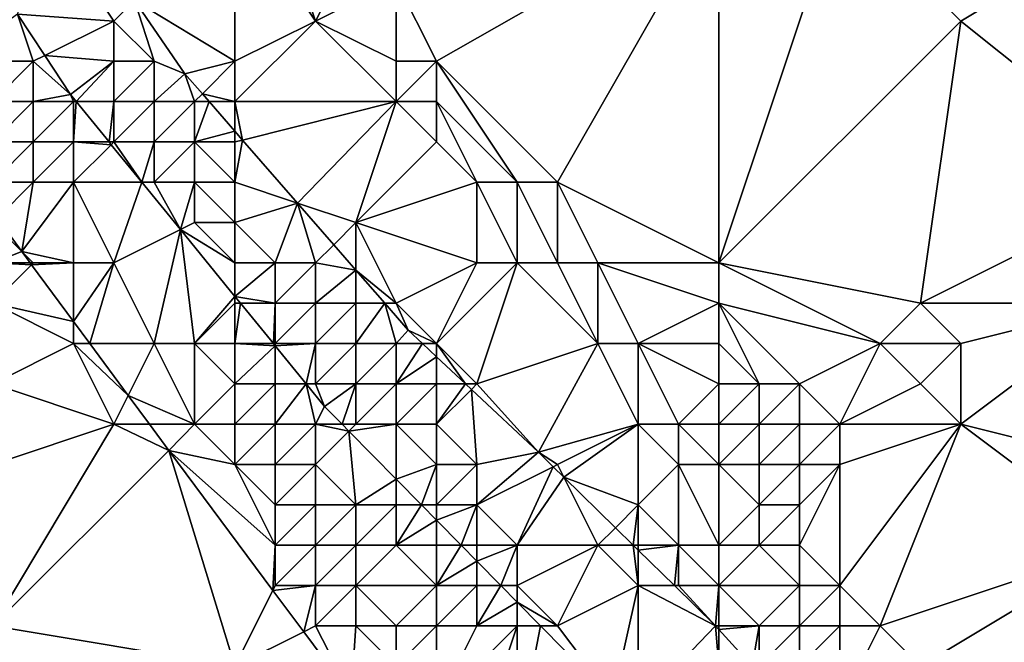
# Model space of a CAD drawing. Units: metres. Extents: x 73125 to 73750, y 344000 to 344500.
# Drawn here: x 73478 to 73502, y 344044 to 344059 of the extents above; entities that cross this region are included whole.
import ezdxf

# ---------------------------------------------------------------- set-up
doc = ezdxf.new("R2010")
doc.units = ezdxf.units.M
doc.layers.add('Terrain', color=15, linetype='Continuous')

msp = doc.modelspace()

# ---------------------------------------------------------------- linework, layer by layer
at = {"layer": 'Terrain'}
for points in [[(73478, 344062, 266.34), (73477.61, 344059.17, 266.176), (73480, 344059, 266.48), (73478, 344062, 266.34)], [(73478, 344062, 266.34), (73480, 344059, 266.48), (73480.509, 344059.509, 266.155), (73478, 344062, 266.34)], [(73483, 344062, 267.69), (73480.509, 344059.509, 266.155), (73483, 344058, 267.04), (73483, 344062, 267.69)], [(73483, 344062, 267.69), (73483, 344058, 267.04), (73485, 344059, 267.88), (73483, 344062, 267.69)], [(73483, 344062, 267.69), (73485, 344059, 267.88), (73484, 344062, 268.07), (73483, 344062, 267.69)], [(73484, 344062, 268.07), (73485, 344059, 267.88), (73486, 344061, 268.61), (73484, 344062, 268.07)], [(73495, 344062, 269.32), (73487, 344060, 268.78), (73488, 344058, 268.86), (73495, 344062, 269.32)], [(73495, 344062, 269.32), (73488, 344058, 268.86), (73491, 344055, 268.98), (73495, 344062, 269.32)], [(73495, 344053, 269.29), (73495, 344062, 269.32), (73491, 344055, 268.98), (73495, 344053, 269.29)], [(73495, 344053, 269.29), (73501, 344059, 269.54), (73498, 344062, 269.41), (73495, 344053, 269.29)], [(73495, 344053, 269.29), (73498, 344062, 269.41), (73495, 344062, 269.32), (73495, 344053, 269.29)], [(73498, 344062, 269.41), (73501, 344059, 269.54), (73506, 344062, 270.02), (73498, 344062, 269.41)], [(73501, 344059, 269.54), (73506, 344055, 269.71), (73506, 344062, 270.02), (73501, 344059, 269.54)], [(73486, 344061, 268.61), (73485, 344059, 267.88), (73487, 344060, 268.78), (73486, 344061, 268.61)], [(73487, 344060, 268.78), (73485, 344059, 267.88), (73487, 344058, 268.49), (73487, 344060, 268.78)], [(73487, 344060, 268.78), (73487, 344058, 268.49), (73488, 344058, 268.86), (73487, 344060, 268.78)], [(73480, 344059, 266.48), (73481, 344058, 266.47), (73480.509, 344059.509, 266.155), (73480, 344059, 266.48)], [(73481, 344058, 266.47), (73481.759, 344057.692, 266.212), (73480.509, 344059.509, 266.155), (73481, 344058, 266.47)], [(73483, 344058, 267.04), (73480.509, 344059.509, 266.155), (73481.759, 344057.692, 266.212), (73483, 344058, 267.04)], [(73476, 344058, 266.52), (73478, 344058, 266.74), (73477.61, 344059.17, 266.176), (73476, 344058, 266.52)], [(73480, 344059, 266.48), (73477.61, 344059.17, 266.176), (73478.285, 344058.143, 266.189), (73480, 344059, 266.48)], [(73478, 344058, 266.74), (73478.285, 344058.143, 266.189), (73477.61, 344059.17, 266.176), (73478, 344058, 266.74)], [(73480, 344059, 266.48), (73478.285, 344058.143, 266.189), (73480, 344058, 266.48), (73480, 344059, 266.48)], [(73480, 344059, 266.48), (73480, 344058, 266.48), (73481, 344058, 266.47), (73480, 344059, 266.48)], [(73485, 344059, 267.88), (73483, 344058, 267.04), (73483, 344057, 266.74), (73485, 344059, 267.88)], [(73485, 344059, 267.88), (73483, 344057, 266.74), (73487, 344057, 268.41), (73485, 344059, 267.88)], [(73485, 344059, 267.88), (73487, 344057, 268.41), (73487, 344058, 268.49), (73485, 344059, 267.88)], [(73495, 344053, 269.29), (73500, 344052, 269.59), (73501, 344059, 269.54), (73495, 344053, 269.29)], [(73500, 344052, 269.59), (73506, 344055, 269.71), (73501, 344059, 269.54), (73500, 344052, 269.59)], [(73476, 344058, 266.52), (73477, 344057, 266.97), (73478, 344058, 266.74), (73476, 344058, 266.52)], [(73478, 344058, 266.74), (73477, 344057, 266.97), (73478, 344057, 267.24), (73478, 344058, 266.74)], [(73478, 344058, 266.74), (73478.922, 344057.174, 266.2), (73478.285, 344058.143, 266.189), (73478, 344058, 266.74)], [(73478, 344058, 266.74), (73478, 344057, 267.24), (73478.922, 344057.174, 266.2), (73478, 344058, 266.74)], [(73480, 344058, 266.48), (73478.285, 344058.143, 266.189), (73478.922, 344057.174, 266.2), (73480, 344058, 266.48)], [(73480, 344058, 266.48), (73478.922, 344057.174, 266.2), (73479.064, 344057, 266.205), (73480, 344058, 266.48)], [(73480, 344058, 266.48), (73479.064, 344057, 266.205), (73480, 344057, 266.52), (73480, 344058, 266.48)], [(73480, 344058, 266.48), (73480, 344057, 266.52), (73481, 344058, 266.47), (73480, 344058, 266.48)], [(73481, 344058, 266.47), (73480, 344057, 266.52), (73481, 344057, 266.32), (73481, 344058, 266.47)], [(73481, 344058, 266.47), (73481, 344057, 266.32), (73481.759, 344057.692, 266.212), (73481, 344058, 266.47)], [(73483, 344058, 267.04), (73481.759, 344057.692, 266.212), (73482.193, 344057.193, 266.242), (73483, 344058, 267.04)], [(73483, 344058, 267.04), (73482.193, 344057.193, 266.242), (73483, 344057, 266.74), (73483, 344058, 267.04)], [(73487, 344058, 268.49), (73487, 344057, 268.41), (73488, 344058, 268.86), (73487, 344058, 268.49)], [(73488, 344058, 268.86), (73487, 344057, 268.41), (73488, 344057, 268.82), (73488, 344058, 268.86)], [(73488, 344058, 268.86), (73490, 344055, 268.76), (73491, 344055, 268.98), (73488, 344058, 268.86)], [(73488, 344058, 268.86), (73488, 344057, 268.82), (73490, 344055, 268.76), (73488, 344058, 268.86)], [(73481, 344057, 266.32), (73482, 344057, 266.39), (73481.759, 344057.692, 266.212), (73481, 344057, 266.32)], [(73482.193, 344057.193, 266.242), (73481.759, 344057.692, 266.212), (73482, 344057, 266.39), (73482.193, 344057.193, 266.242)], [(73478, 344057, 267.24), (73479, 344057, 266.81), (73478.922, 344057.174, 266.2), (73478, 344057, 267.24)], [(73479, 344057, 266.81), (73479.064, 344057, 266.205), (73478.922, 344057.174, 266.2), (73479, 344057, 266.81)], [(73482.361, 344057, 266.254), (73482.193, 344057.193, 266.242), (73482, 344057, 266.39), (73482.361, 344057, 266.254)], [(73483, 344057, 266.74), (73482.193, 344057.193, 266.242), (73482.361, 344057, 266.254), (73483, 344057, 266.74)], [(73477, 344057, 266.97), (73477, 344056, 267.71), (73478, 344057, 267.24), (73477, 344057, 266.97)], [(73478, 344057, 267.24), (73477, 344056, 267.71), (73478, 344056, 267.74), (73478, 344057, 267.24)], [(73478, 344057, 267.24), (73478, 344056, 267.74), (73479, 344057, 266.81), (73478, 344057, 267.24)], [(73479, 344057, 266.81), (73478, 344056, 267.74), (73479, 344056, 267.42), (73479, 344057, 266.81)], [(73479, 344057, 266.81), (73479, 344056, 267.42), (73479.064, 344057, 266.205), (73479, 344057, 266.81)], [(73479, 344056, 267.42), (73479.879, 344056, 266.237), (73479.064, 344057, 266.205), (73479, 344056, 267.42)], [(73480, 344057, 266.52), (73479.064, 344057, 266.205), (73479.879, 344056, 266.237), (73480, 344057, 266.52)], [(73480, 344057, 266.52), (73479.879, 344056, 266.237), (73480, 344056, 266.84), (73480, 344057, 266.52)], [(73480, 344057, 266.52), (73480, 344056, 266.84), (73481, 344057, 266.32), (73480, 344057, 266.52)], [(73481, 344057, 266.32), (73480, 344056, 266.84), (73481, 344056, 266.41), (73481, 344057, 266.32)], [(73481, 344057, 266.32), (73481, 344056, 266.41), (73482, 344057, 266.39), (73481, 344057, 266.32)], [(73482, 344057, 266.39), (73481, 344056, 266.41), (73482, 344056, 266.32), (73482, 344057, 266.39)], [(73482.361, 344057, 266.254), (73482, 344057, 266.39), (73482, 344056, 266.32), (73482.361, 344057, 266.254)], [(73483, 344056.266, 266.299), (73482.361, 344057, 266.254), (73482, 344056, 266.32), (73483, 344056.266, 266.299)], [(73483, 344057, 266.74), (73482.361, 344057, 266.254), (73483, 344056.266, 266.299), (73483, 344057, 266.74)], [(73483, 344057, 266.74), (73483, 344056.266, 266.299), (73483.191, 344056.048, 266.312), (73483, 344057, 266.74)], [(73483, 344057, 266.74), (73483.191, 344056.048, 266.312), (73487, 344057, 268.41), (73483, 344057, 266.74)], [(73487, 344057, 268.41), (73483.191, 344056.048, 266.312), (73484.553, 344054.482, 266.408), (73487, 344057, 268.41)], [(73487, 344057, 268.41), (73484.553, 344054.482, 266.408), (73486, 344054, 267.09), (73487, 344057, 268.41)], [(73487, 344057, 268.41), (73486, 344054, 267.09), (73488, 344056, 268.58), (73487, 344057, 268.41)], [(73487, 344057, 268.41), (73488, 344056, 268.58), (73488, 344057, 268.82), (73487, 344057, 268.41)], [(73488, 344057, 268.82), (73489, 344055, 268.48), (73490, 344055, 268.76), (73488, 344057, 268.82)], [(73488, 344057, 268.82), (73488, 344056, 268.58), (73489, 344055, 268.48), (73488, 344057, 268.82)], [(73483, 344056, 266.55), (73483, 344056.266, 266.299), (73482, 344056, 266.32), (73483, 344056, 266.55)], [(73483, 344056, 266.55), (73483.191, 344056.048, 266.312), (73483, 344056.266, 266.299), (73483, 344056, 266.55)], [(73483, 344056, 266.55), (73483, 344055, 266.42), (73483.191, 344056.048, 266.312), (73483, 344056, 266.55)], [(73483, 344055, 266.42), (73484.553, 344054.482, 266.408), (73483.191, 344056.048, 266.312), (73483, 344055, 266.42)], [(73477, 344056, 267.71), (73477, 344055, 268.09), (73478, 344056, 267.74), (73477, 344056, 267.71)], [(73478, 344056, 267.74), (73477, 344055, 268.09), (73478, 344055, 268.02), (73478, 344056, 267.74)], [(73478, 344056, 267.74), (73478, 344055, 268.02), (73479, 344056, 267.42), (73478, 344056, 267.74)], [(73479, 344056, 267.42), (73478, 344055, 268.02), (73479, 344055, 267.85), (73479, 344056, 267.42)], [(73479, 344056, 267.42), (73479.933, 344055.933, 266.239), (73479.879, 344056, 266.237), (73479, 344056, 267.42)], [(73479, 344056, 267.42), (73479, 344055, 267.85), (73479.933, 344055.933, 266.239), (73479, 344056, 267.42)], [(73480.694, 344055, 266.268), (73479.933, 344055.933, 266.239), (73479, 344055, 267.85), (73480.694, 344055, 266.268)], [(73480, 344056, 266.84), (73479.879, 344056, 266.237), (73479.933, 344055.933, 266.239), (73480, 344056, 266.84)], [(73480, 344056, 266.84), (73479.933, 344055.933, 266.239), (73480.694, 344055, 266.268), (73480, 344056, 266.84)], [(73480, 344056, 266.84), (73480.694, 344055, 266.268), (73481, 344056, 266.41), (73480, 344056, 266.84)], [(73481, 344056, 266.41), (73480.694, 344055, 266.268), (73481, 344055, 266.63), (73481, 344056, 266.41)], [(73481, 344056, 266.41), (73481, 344055, 266.63), (73482, 344056, 266.32), (73481, 344056, 266.41)], [(73482, 344056, 266.32), (73481, 344055, 266.63), (73482, 344055, 266.33), (73482, 344056, 266.32)], [(73483, 344056, 266.55), (73482, 344056, 266.32), (73483, 344055, 266.42), (73483, 344056, 266.55)], [(73483, 344055, 266.42), (73482, 344056, 266.32), (73482, 344055, 266.33), (73483, 344055, 266.42)], [(73488, 344056, 268.58), (73486, 344054, 267.09), (73489, 344055, 268.48), (73488, 344056, 268.58)], [(73477.107, 344054.107, 267.937), (73478, 344055, 268.02), (73477, 344055, 268.09), (73477.107, 344054.107, 267.937)], [(73477.107, 344054.107, 267.937), (73477.715, 344053.285, 267.964), (73478, 344055, 268.02), (73477.107, 344054.107, 267.937)], [(73479, 344053, 268.09), (73479, 344055, 267.85), (73477.715, 344053.285, 267.964), (73479, 344053, 268.09)], [(73477.715, 344053.285, 267.964), (73479, 344055, 267.85), (73478, 344055, 268.02), (73477.715, 344053.285, 267.964)], [(73479, 344053, 268.09), (73480, 344053, 267.89), (73479, 344055, 267.85), (73479, 344053, 268.09)], [(73480, 344053, 267.89), (73480.694, 344055, 266.268), (73479, 344055, 267.85), (73480, 344053, 267.89)], [(73480, 344053, 267.89), (73481.651, 344053.826, 266.305), (73480.694, 344055, 266.268), (73480, 344053, 267.89)], [(73481.651, 344053.826, 266.305), (73481, 344055, 266.63), (73480.694, 344055, 266.268), (73481.651, 344053.826, 266.305)], [(73481.651, 344053.826, 266.305), (73482, 344055, 266.33), (73481, 344055, 266.63), (73481.651, 344053.826, 266.305)], [(73481.651, 344053.826, 266.305), (73482, 344054, 266.51), (73482, 344055, 266.33), (73481.651, 344053.826, 266.305)], [(73483, 344055, 266.42), (73482, 344055, 266.33), (73483, 344054, 266.36), (73483, 344055, 266.42)], [(73483, 344054, 266.36), (73482, 344055, 266.33), (73482, 344054, 266.51), (73483, 344054, 266.36)], [(73483, 344055, 266.42), (73483, 344054, 266.36), (73484.553, 344054.482, 266.408), (73483, 344055, 266.42)], [(73489, 344053, 267.8), (73489, 344055, 268.48), (73486, 344054, 267.09), (73489, 344053, 267.8)], [(73489, 344053, 267.8), (73490, 344053, 268.24), (73489, 344055, 268.48), (73489, 344053, 267.8)], [(73490, 344053, 268.24), (73490, 344055, 268.76), (73489, 344055, 268.48), (73490, 344053, 268.24)], [(73490, 344053, 268.24), (73491, 344053, 268.69), (73490, 344055, 268.76), (73490, 344053, 268.24)], [(73491, 344053, 268.69), (73491, 344055, 268.98), (73490, 344055, 268.76), (73491, 344053, 268.69)], [(73491, 344053, 268.69), (73492, 344053, 268.99), (73491, 344055, 268.98), (73491, 344053, 268.69)], [(73495, 344053, 269.29), (73491, 344055, 268.98), (73492, 344053, 268.99), (73495, 344053, 269.29)], [(73500, 344052, 269.59), (73505, 344052, 269.8), (73506, 344055, 269.71), (73500, 344052, 269.59)], [(73484, 344053, 266.46), (73484.553, 344054.482, 266.408), (73483, 344054, 266.36), (73484, 344053, 266.46)], [(73484, 344053, 266.46), (73485, 344053, 266.54), (73484.553, 344054.482, 266.408), (73484, 344053, 266.46)], [(73485, 344053, 266.54), (73485.451, 344053.451, 266.471), (73484.553, 344054.482, 266.408), (73485, 344053, 266.54)], [(73486, 344054, 267.09), (73484.553, 344054.482, 266.408), (73485.451, 344053.451, 266.471), (73486, 344054, 267.09)], [(73477.107, 344054.107, 267.937), (73477, 344054, 268.32), (73477.715, 344053.285, 267.964), (73477.107, 344054.107, 267.937)], [(73477, 344053, 268.33), (73477.715, 344053.285, 267.964), (73477, 344054, 268.32), (73477, 344053, 268.33)], [(73483, 344053, 266.59), (73482, 344054, 266.51), (73481.651, 344053.826, 266.305), (73483, 344053, 266.59)], [(73483, 344053, 266.59), (73483, 344054, 266.36), (73482, 344054, 266.51), (73483, 344053, 266.59)], [(73483, 344053, 266.59), (73484, 344053, 266.46), (73483, 344054, 266.36), (73483, 344053, 266.59)], [(73486, 344052.82, 266.509), (73486, 344054, 267.09), (73485.451, 344053.451, 266.471), (73486, 344052.82, 266.509)], [(73489, 344053, 267.8), (73486, 344054, 267.09), (73487, 344052, 266.76), (73489, 344053, 267.8)], [(73487, 344052, 266.76), (73486, 344054, 267.09), (73486, 344052.82, 266.509), (73487, 344052, 266.76)], [(73480, 344053, 267.89), (73481, 344051, 267.98), (73481.651, 344053.826, 266.305), (73480, 344053, 267.89)], [(73481, 344051, 267.98), (73482, 344051, 267.84), (73481.651, 344053.826, 266.305), (73481, 344051, 267.98)], [(73483, 344053, 266.59), (73481.651, 344053.826, 266.305), (73483, 344052.171, 266.357), (73483, 344053, 266.59)], [(73483, 344052.171, 266.357), (73481.651, 344053.826, 266.305), (73482, 344051, 267.84), (73483, 344052.171, 266.357)], [(73485, 344053, 266.54), (73486, 344052.82, 266.509), (73485.451, 344053.451, 266.471), (73485, 344053, 266.54)], [(73477, 344053, 268.33), (73477.925, 344053, 267.973), (73477.715, 344053.285, 267.964), (73477, 344053, 268.33)], [(73478, 344053, 268.25), (73477.715, 344053.285, 267.964), (73477.925, 344053, 267.973), (73478, 344053, 268.25)], [(73478, 344053, 268.25), (73479, 344053, 268.09), (73477.715, 344053.285, 267.964), (73478, 344053, 268.25)], [(73477, 344053, 268.33), (73477, 344052, 268.16), (73477.957, 344052.957, 267.974), (73477, 344053, 268.33)], [(73477, 344053, 268.33), (73477.957, 344052.957, 267.974), (73477.925, 344053, 267.973), (73477, 344053, 268.33)], [(73477, 344052, 268.16), (73479, 344051.545, 268.02), (73477.957, 344052.957, 267.974), (73477, 344052, 268.16)], [(73478, 344053, 268.25), (73477.925, 344053, 267.973), (73477.957, 344052.957, 267.974), (73478, 344053, 268.25)], [(73478, 344053, 268.25), (73477.957, 344052.957, 267.974), (73479, 344053, 268.09), (73478, 344053, 268.25)], [(73479, 344053, 268.09), (73477.957, 344052.957, 267.974), (73479, 344051.545, 268.02), (73479, 344053, 268.09)], [(73479, 344053, 268.09), (73479, 344051.545, 268.02), (73480, 344053, 267.89), (73479, 344053, 268.09)], [(73480, 344053, 267.89), (73479, 344051.545, 268.02), (73479.403, 344051, 268.038), (73480, 344053, 267.89)], [(73480, 344053, 267.89), (73479.403, 344051, 268.038), (73481, 344051, 267.98), (73480, 344053, 267.89)], [(73483, 344053, 266.59), (73483, 344052.171, 266.357), (73484, 344053, 266.46), (73483, 344053, 266.59)], [(73484, 344053, 266.46), (73483, 344052.171, 266.357), (73484, 344052, 266.55), (73484, 344053, 266.46)], [(73484, 344053, 266.46), (73484, 344052, 266.55), (73485, 344053, 266.54), (73484, 344053, 266.46)], [(73485, 344053, 266.54), (73484, 344052, 266.55), (73485, 344052, 266.38), (73485, 344053, 266.54)], [(73485, 344053, 266.54), (73485, 344052, 266.38), (73486, 344052.82, 266.509), (73485, 344053, 266.54)], [(73489, 344053, 267.8), (73487, 344052, 266.76), (73488, 344051, 266.74), (73489, 344053, 267.8)], [(73489, 344053, 267.8), (73488, 344051, 266.74), (73490, 344053, 268.24), (73489, 344053, 267.8)], [(73490, 344053, 268.24), (73488, 344051, 266.74), (73489, 344050, 266.8), (73490, 344053, 268.24)], [(73490, 344053, 268.24), (73489, 344050, 266.8), (73492, 344051, 268.62), (73490, 344053, 268.24)], [(73490, 344053, 268.24), (73492, 344051, 268.62), (73491, 344053, 268.69), (73490, 344053, 268.24)], [(73491, 344053, 268.69), (73492, 344051, 268.62), (73492, 344053, 268.99), (73491, 344053, 268.69)], [(73492, 344053, 268.99), (73492, 344051, 268.62), (73493, 344051, 268.97), (73492, 344053, 268.99)], [(73495, 344053, 269.29), (73492, 344053, 268.99), (73495, 344052, 269.26), (73495, 344053, 269.29)], [(73495, 344052, 269.26), (73492, 344053, 268.99), (73493, 344051, 268.97), (73495, 344052, 269.26)], [(73495, 344053, 269.29), (73495, 344052, 269.26), (73499, 344051, 269.41), (73495, 344053, 269.29)], [(73495, 344053, 269.29), (73499, 344051, 269.41), (73500, 344052, 269.59), (73495, 344053, 269.29)], [(73485, 344052, 266.38), (73486, 344052, 266.5), (73486, 344052.82, 266.509), (73485, 344052, 266.38)], [(73486, 344052, 266.5), (73486.714, 344052, 266.559), (73486, 344052.82, 266.509), (73486, 344052, 266.5)], [(73487, 344052, 266.76), (73486, 344052.82, 266.509), (73486.714, 344052, 266.559), (73487, 344052, 266.76)], [(73483, 344052, 267.02), (73483, 344052.171, 266.357), (73482, 344051, 267.84), (73483, 344052, 267.02)], [(73483, 344052, 267.02), (73483.139, 344052, 266.363), (73483, 344052.171, 266.357), (73483, 344052, 267.02)], [(73484, 344052, 266.55), (73483, 344052.171, 266.357), (73483.139, 344052, 266.363), (73484, 344052, 266.55)], [(73477, 344052, 268.16), (73477, 344050, 268.07), (73479, 344051, 268.26), (73477, 344052, 268.16)], [(73477, 344052, 268.16), (73479, 344051, 268.26), (73479, 344051.545, 268.02), (73477, 344052, 268.16)], [(73483, 344052, 267.02), (73482, 344051, 267.84), (73483, 344051, 267.4), (73483, 344052, 267.02)], [(73483, 344052, 267.02), (73483, 344051, 267.4), (73483.139, 344052, 266.363), (73483, 344052, 267.02)], [(73483, 344051, 267.4), (73483.954, 344051, 266.394), (73483.139, 344052, 266.363), (73483, 344051, 267.4)], [(73484, 344052, 266.55), (73483.139, 344052, 266.363), (73483.954, 344051, 266.394), (73484, 344052, 266.55)], [(73484, 344052, 266.55), (73483.954, 344051, 266.394), (73484, 344051, 266.74), (73484, 344052, 266.55)], [(73484, 344052, 266.55), (73484, 344051, 266.74), (73485, 344052, 266.38), (73484, 344052, 266.55)], [(73485, 344052, 266.38), (73484, 344051, 266.74), (73485, 344051, 266.36), (73485, 344052, 266.38)], [(73485, 344052, 266.38), (73485, 344051, 266.36), (73486, 344052, 266.5), (73485, 344052, 266.38)], [(73486, 344052, 266.5), (73485, 344051, 266.36), (73486, 344051, 266.38), (73486, 344052, 266.5)], [(73486, 344052, 266.5), (73486, 344051, 266.38), (73486.714, 344052, 266.559), (73486, 344052, 266.5)], [(73486, 344051, 266.38), (73487, 344051, 266.53), (73486.714, 344052, 266.559), (73486, 344051, 266.38)], [(73487, 344052, 266.76), (73486.714, 344052, 266.559), (73487.294, 344051.334, 266.6), (73487, 344052, 266.76)], [(73487, 344051, 266.53), (73487.294, 344051.334, 266.6), (73486.714, 344052, 266.559), (73487, 344051, 266.53)], [(73487, 344052, 266.76), (73487.294, 344051.334, 266.6), (73488, 344051, 266.74), (73487, 344052, 266.76)], [(73495, 344052, 269.26), (73493, 344051, 268.97), (73495, 344051, 269.26), (73495, 344052, 269.26)], [(73495, 344052, 269.26), (73495, 344051, 269.26), (73496, 344050, 269.29), (73495, 344052, 269.26)], [(73495, 344052, 269.26), (73496, 344050, 269.29), (73497, 344050, 269.31), (73495, 344052, 269.26)], [(73495, 344052, 269.26), (73497, 344050, 269.31), (73499, 344051, 269.41), (73495, 344052, 269.26)], [(73500, 344052, 269.59), (73499, 344051, 269.41), (73501, 344051, 269.64), (73500, 344052, 269.59)], [(73500, 344052, 269.59), (73501, 344051, 269.64), (73505, 344052, 269.8), (73500, 344052, 269.59)], [(73505, 344052, 269.8), (73501, 344051, 269.64), (73501, 344049, 269.55), (73505, 344052, 269.8)], [(73505, 344052, 269.8), (73501, 344049, 269.55), (73505, 344048, 269.67), (73505, 344052, 269.8)], [(73479, 344051, 268.26), (73479.403, 344051, 268.038), (73479, 344051.545, 268.02), (73479, 344051, 268.26)], [(73487, 344051, 266.53), (73487.65, 344051, 266.612), (73487.294, 344051.334, 266.6), (73487, 344051, 266.53)], [(73488, 344051, 266.74), (73487.294, 344051.334, 266.6), (73487.65, 344051, 266.612), (73488, 344051, 266.74)], [(73479, 344051, 268.26), (73477, 344050, 268.07), (73480, 344049, 268.26), (73479, 344051, 268.26)], [(73479, 344051, 268.26), (73480, 344049, 268.26), (73480.355, 344049.71, 268.079), (73479, 344051, 268.26)], [(73479, 344051, 268.26), (73480.355, 344049.71, 268.079), (73479.403, 344051, 268.038), (73479, 344051, 268.26)], [(73481, 344051, 267.98), (73479.403, 344051, 268.038), (73480.355, 344049.71, 268.079), (73481, 344051, 267.98)], [(73481, 344051, 267.98), (73480.355, 344049.71, 268.079), (73482, 344049, 268.21), (73481, 344051, 267.98)], [(73481, 344051, 267.98), (73482, 344049, 268.21), (73482, 344051, 267.84), (73481, 344051, 267.98)], [(73483, 344051, 267.4), (73482, 344051, 267.84), (73483, 344050, 267.73), (73483, 344051, 267.4)], [(73483, 344050, 267.73), (73482, 344051, 267.84), (73482, 344049, 268.21), (73483, 344050, 267.73)], [(73483, 344051, 267.4), (73483, 344050, 267.73), (73484, 344050.944, 266.396), (73483, 344051, 267.4)], [(73483, 344051, 267.4), (73484, 344050.944, 266.396), (73483.954, 344051, 266.394), (73483, 344051, 267.4)], [(73483, 344050, 267.73), (73484, 344050, 267.14), (73484, 344050.944, 266.396), (73483, 344050, 267.73)], [(73484, 344051, 266.74), (73483.954, 344051, 266.394), (73484, 344050.944, 266.396), (73484, 344051, 266.74)], [(73484, 344051, 266.74), (73484, 344050.944, 266.396), (73485, 344051, 266.36), (73484, 344051, 266.74)], [(73485, 344051, 266.36), (73484, 344050.944, 266.396), (73484.769, 344050, 266.425), (73485, 344051, 266.36)], [(73484, 344050, 267.14), (73484.769, 344050, 266.425), (73484, 344050.944, 266.396), (73484, 344050, 267.14)], [(73485, 344051, 266.36), (73484.769, 344050, 266.425), (73485, 344050, 266.6), (73485, 344051, 266.36)], [(73485, 344051, 266.36), (73485, 344050, 266.6), (73486, 344051, 266.38), (73485, 344051, 266.36)], [(73486, 344051, 266.38), (73485, 344050, 266.6), (73486, 344050, 266.37), (73486, 344051, 266.38)], [(73486, 344051, 266.38), (73486, 344050, 266.37), (73487, 344051, 266.53), (73486, 344051, 266.38)], [(73487, 344051, 266.53), (73486, 344050, 266.37), (73487, 344050, 266.36), (73487, 344051, 266.53)], [(73487, 344051, 266.53), (73487, 344050, 266.36), (73487.65, 344051, 266.612), (73487, 344051, 266.53)], [(73487, 344050, 266.36), (73488, 344050.672, 266.623), (73487.65, 344051, 266.612), (73487, 344050, 266.36)], [(73488, 344051, 266.74), (73487.65, 344051, 266.612), (73488, 344050.672, 266.623), (73488, 344051, 266.74)], [(73488, 344051, 266.74), (73488, 344050.672, 266.623), (73488.717, 344050, 266.647), (73488, 344051, 266.74)], [(73488, 344051, 266.74), (73488.717, 344050, 266.647), (73489, 344050, 266.8), (73488, 344051, 266.74)], [(73492, 344051, 268.62), (73489, 344050, 266.8), (73490.525, 344048.305, 266.707), (73492, 344051, 268.62)], [(73492, 344051, 268.62), (73490.525, 344048.305, 266.707), (73493, 344049, 268.52), (73492, 344051, 268.62)], [(73492, 344051, 268.62), (73493, 344049, 268.52), (73493, 344051, 268.97), (73492, 344051, 268.62)], [(73493, 344051, 268.97), (73493, 344049, 268.52), (73494, 344049, 268.98), (73493, 344051, 268.97)], [(73495, 344051, 269.26), (73493, 344051, 268.97), (73495, 344050, 269.22), (73495, 344051, 269.26)], [(73495, 344050, 269.22), (73493, 344051, 268.97), (73494, 344049, 268.98), (73495, 344050, 269.22)], [(73495, 344051, 269.26), (73495, 344050, 269.22), (73496, 344050, 269.29), (73495, 344051, 269.26)], [(73499, 344051, 269.41), (73497, 344050, 269.31), (73498, 344049, 269.32), (73499, 344051, 269.41)], [(73499, 344051, 269.41), (73498, 344049, 269.32), (73500, 344050, 269.44), (73499, 344051, 269.41)], [(73499, 344051, 269.41), (73500, 344050, 269.44), (73501, 344051, 269.64), (73499, 344051, 269.41)], [(73501, 344051, 269.64), (73500, 344050, 269.44), (73501, 344049, 269.55), (73501, 344051, 269.64)], [(73487, 344050, 266.36), (73488, 344050, 266.5), (73488, 344050.672, 266.623), (73487, 344050, 266.36)], [(73488, 344050, 266.5), (73488.717, 344050, 266.647), (73488, 344050.672, 266.623), (73488, 344050, 266.5)], [(73477, 344050, 268.07), (73477, 344048, 268.08), (73480, 344049, 268.26), (73477, 344050, 268.07)], [(73483, 344050, 267.73), (73482, 344049, 268.21), (73483, 344049, 268.03), (73483, 344050, 267.73)], [(73483, 344050, 267.73), (73483, 344049, 268.03), (73484, 344050, 267.14), (73483, 344050, 267.73)], [(73484, 344050, 267.14), (73483, 344049, 268.03), (73484, 344049, 267.63), (73484, 344050, 267.14)], [(73484, 344050, 267.14), (73484, 344049, 267.63), (73484.769, 344050, 266.425), (73484, 344050, 267.14)], [(73484, 344049, 267.63), (73485, 344049, 267.09), (73484.769, 344050, 266.425), (73484, 344049, 267.63)], [(73485, 344050, 266.6), (73484.769, 344050, 266.425), (73485.223, 344049.443, 266.443), (73485, 344050, 266.6)], [(73485, 344049, 267.09), (73485.223, 344049.443, 266.443), (73484.769, 344050, 266.425), (73485, 344049, 267.09)], [(73485, 344050, 266.6), (73485.223, 344049.443, 266.443), (73486, 344050, 266.37), (73485, 344050, 266.6)], [(73486, 344050, 266.37), (73485.223, 344049.443, 266.443), (73485.659, 344049, 266.457), (73486, 344050, 266.37)], [(73486, 344050, 266.37), (73485.659, 344049, 266.457), (73486, 344049, 266.65), (73486, 344050, 266.37)], [(73486, 344050, 266.37), (73486, 344049, 266.65), (73487, 344050, 266.36), (73486, 344050, 266.37)], [(73487, 344050, 266.36), (73486, 344049, 266.65), (73487, 344049, 266.38), (73487, 344050, 266.36)], [(73487, 344050, 266.36), (73487, 344049, 266.38), (73488, 344050, 266.5), (73487, 344050, 266.36)], [(73488, 344050, 266.5), (73487, 344049, 266.38), (73488, 344049, 266.36), (73488, 344050, 266.5)], [(73488, 344050, 266.5), (73488, 344049, 266.36), (73488.717, 344050, 266.647), (73488, 344050, 266.5)], [(73488, 344049, 266.36), (73488.863, 344049.863, 266.652), (73488.717, 344050, 266.647), (73488, 344049, 266.36)], [(73489, 344050, 266.8), (73488.717, 344050, 266.647), (73488.863, 344049.863, 266.652), (73489, 344050, 266.8)], [(73489, 344050, 266.8), (73488.863, 344049.863, 266.652), (73490.525, 344048.305, 266.707), (73489, 344050, 266.8)], [(73495, 344050, 269.22), (73494, 344049, 268.98), (73495, 344049, 269.14), (73495, 344050, 269.22)], [(73495, 344050, 269.22), (73495, 344049, 269.14), (73496, 344050, 269.29), (73495, 344050, 269.22)], [(73496, 344050, 269.29), (73495, 344049, 269.14), (73496, 344049, 269.2), (73496, 344050, 269.29)], [(73496, 344050, 269.29), (73496, 344049, 269.2), (73497, 344050, 269.31), (73496, 344050, 269.29)], [(73497, 344050, 269.31), (73496, 344049, 269.2), (73497, 344049, 269.26), (73497, 344050, 269.31)], [(73497, 344050, 269.31), (73497, 344049, 269.26), (73498, 344049, 269.32), (73497, 344050, 269.31)], [(73500, 344050, 269.44), (73498, 344049, 269.32), (73501, 344049, 269.55), (73500, 344050, 269.44)], [(73480, 344049, 268.26), (73480.88, 344049, 268.102), (73480.355, 344049.71, 268.079), (73480, 344049, 268.26)], [(73482, 344049, 268.21), (73480.355, 344049.71, 268.079), (73480.88, 344049, 268.102), (73482, 344049, 268.21)], [(73488, 344049, 266.36), (73489, 344048, 266.42), (73488.863, 344049.863, 266.652), (73488, 344049, 266.36)], [(73488.863, 344049.863, 266.652), (73489, 344048, 266.42), (73490.525, 344048.305, 266.707), (73488.863, 344049.863, 266.652)], [(73485, 344049, 267.09), (73485.659, 344049, 266.457), (73485.223, 344049.443, 266.443), (73485, 344049, 267.09)], [(73480, 344049, 268.26), (73477, 344048, 268.08), (73477, 344044, 268.13), (73480, 344049, 268.26)], [(73480, 344049, 268.26), (73477, 344044, 268.13), (73481.357, 344048.354, 268.123), (73480, 344049, 268.26)], [(73480, 344049, 268.26), (73481.357, 344048.354, 268.123), (73480.88, 344049, 268.102), (73480, 344049, 268.26)], [(73482, 344049, 268.21), (73480.88, 344049, 268.102), (73481.357, 344048.354, 268.123), (73482, 344049, 268.21)], [(73483, 344048, 268.23), (73482, 344049, 268.21), (73481.357, 344048.354, 268.123), (73483, 344048, 268.23)], [(73483, 344049, 268.03), (73482, 344049, 268.21), (73483, 344048, 268.23), (73483, 344049, 268.03)], [(73483, 344049, 268.03), (73483, 344048, 268.23), (73484, 344049, 267.63), (73483, 344049, 268.03)], [(73484, 344049, 267.63), (73483, 344048, 268.23), (73484, 344048, 268), (73484, 344049, 267.63)], [(73484, 344049, 267.63), (73484, 344048, 268), (73485, 344049, 267.09), (73484, 344049, 267.63)], [(73485, 344049, 267.09), (73484, 344048, 268), (73485, 344048, 267.6), (73485, 344049, 267.09)], [(73485, 344049, 267.09), (73485, 344048, 267.6), (73485.828, 344048.828, 266.462), (73485, 344049, 267.09)], [(73485, 344049, 267.09), (73485.828, 344048.828, 266.462), (73485.659, 344049, 266.457), (73485, 344049, 267.09)], [(73486, 344049, 266.65), (73485.659, 344049, 266.457), (73485.828, 344048.828, 266.462), (73486, 344049, 266.65)], [(73486, 344049, 266.65), (73485.828, 344048.828, 266.462), (73487, 344049, 266.38), (73486, 344049, 266.65)], [(73487, 344049, 266.38), (73485.828, 344048.828, 266.462), (73487, 344047.637, 266.499), (73487, 344049, 266.38)], [(73487, 344049, 266.38), (73487, 344047.637, 266.499), (73488, 344048, 266.38), (73487, 344049, 266.38)], [(73487, 344049, 266.38), (73488, 344048, 266.38), (73488, 344049, 266.36), (73487, 344049, 266.38)], [(73488, 344049, 266.36), (73488, 344048, 266.38), (73489, 344048, 266.42), (73488, 344049, 266.36)], [(73493, 344049, 268.52), (73490.525, 344048.305, 266.707), (73491, 344048, 267.03), (73493, 344049, 268.52)], [(73491.157, 344047.686, 266.718), (73493, 344049, 268.52), (73491, 344048, 267.03), (73491.157, 344047.686, 266.718)], [(73491.157, 344047.686, 266.718), (73493, 344047, 267.2), (73493, 344049, 268.52), (73491.157, 344047.686, 266.718)], [(73493, 344049, 268.52), (73493, 344047, 267.2), (73494, 344048, 268.57), (73493, 344049, 268.52)], [(73493, 344049, 268.52), (73494, 344048, 268.57), (73494, 344049, 268.98), (73493, 344049, 268.52)], [(73495, 344049, 269.14), (73494, 344049, 268.98), (73495, 344048, 268.92), (73495, 344049, 269.14)], [(73495, 344048, 268.92), (73494, 344049, 268.98), (73494, 344048, 268.57), (73495, 344048, 268.92)], [(73495, 344049, 269.14), (73495, 344048, 268.92), (73496, 344049, 269.2), (73495, 344049, 269.14)], [(73496, 344049, 269.2), (73495, 344048, 268.92), (73496, 344048, 269.08), (73496, 344049, 269.2)], [(73496, 344049, 269.2), (73496, 344048, 269.08), (73497, 344049, 269.26), (73496, 344049, 269.2)], [(73497, 344049, 269.26), (73496, 344048, 269.08), (73497, 344048, 269.16), (73497, 344049, 269.26)], [(73497, 344049, 269.26), (73497, 344048, 269.16), (73498, 344049, 269.32), (73497, 344049, 269.26)], [(73498, 344049, 269.32), (73497, 344048, 269.16), (73498, 344048, 269.27), (73498, 344049, 269.32)], [(73498, 344049, 269.32), (73498, 344048, 269.27), (73501, 344049, 269.55), (73498, 344049, 269.32)], [(73501, 344049, 269.55), (73498, 344045, 269.06), (73499, 344044, 269.07), (73501, 344049, 269.55)], [(73501, 344049, 269.55), (73498, 344048, 269.27), (73498, 344045, 269.06), (73501, 344049, 269.55)], [(73501, 344049, 269.55), (73499, 344044, 269.07), (73505, 344046, 269.64), (73501, 344049, 269.55)], [(73501, 344049, 269.55), (73505, 344046, 269.64), (73505, 344048, 269.67), (73501, 344049, 269.55)], [(73485, 344048, 267.6), (73486, 344047, 267.58), (73485.828, 344048.828, 266.462), (73485, 344048, 267.6)], [(73486, 344047, 267.58), (73487, 344047.637, 266.499), (73485.828, 344048.828, 266.462), (73486, 344047, 267.58)], [(73483, 344043, 268.26), (73481.357, 344048.354, 268.123), (73477, 344044, 268.13), (73483, 344043, 268.26)], [(73483.94, 344044.881, 268.222), (73484, 344046, 268.28), (73481.357, 344048.354, 268.123), (73483.94, 344044.881, 268.222)], [(73483.94, 344044.881, 268.222), (73481.357, 344048.354, 268.123), (73483, 344043, 268.26), (73483.94, 344044.881, 268.222)], [(73483, 344048, 268.23), (73481.357, 344048.354, 268.123), (73484, 344046, 268.28), (73483, 344048, 268.23)], [(73490.892, 344047.946, 266.714), (73490.525, 344048.305, 266.707), (73489, 344047, 266.41), (73490.892, 344047.946, 266.714)], [(73489, 344048, 266.42), (73489, 344047, 266.41), (73490.525, 344048.305, 266.707), (73489, 344048, 266.42)], [(73490.892, 344047.946, 266.714), (73491, 344048, 267.03), (73490.525, 344048.305, 266.707), (73490.892, 344047.946, 266.714)], [(73483, 344048, 268.23), (73484, 344046, 268.28), (73484, 344047, 268.2), (73483, 344048, 268.23)], [(73483, 344048, 268.23), (73484, 344047, 268.2), (73484, 344048, 268), (73483, 344048, 268.23)], [(73484, 344048, 268), (73484, 344047, 268.2), (73485, 344048, 267.6), (73484, 344048, 268)], [(73485, 344048, 267.6), (73484, 344047, 268.2), (73485, 344047, 267.98), (73485, 344048, 267.6)], [(73485, 344048, 267.6), (73485, 344047, 267.98), (73486, 344047, 267.58), (73485, 344048, 267.6)], [(73488, 344048, 266.38), (73487, 344047.637, 266.499), (73487.627, 344047, 266.519), (73488, 344048, 266.38)], [(73488, 344048, 266.38), (73487.627, 344047, 266.519), (73488, 344047, 266.59), (73488, 344048, 266.38)], [(73488, 344048, 266.38), (73488, 344047, 266.59), (73489, 344048, 266.42), (73488, 344048, 266.38)], [(73489, 344048, 266.42), (73488, 344047, 266.59), (73489, 344047, 266.41), (73489, 344048, 266.42)], [(73491.157, 344047.686, 266.718), (73491, 344048, 267.03), (73490.892, 344047.946, 266.714), (73491.157, 344047.686, 266.718)], [(73494, 344048, 268.57), (73493, 344047, 267.2), (73494, 344046, 267.01), (73494, 344048, 268.57)], [(73495, 344048, 268.92), (73494, 344048, 268.57), (73495, 344046, 267.76), (73495, 344048, 268.92)], [(73495, 344046, 267.76), (73494, 344048, 268.57), (73494, 344046, 267.01), (73495, 344046, 267.76)], [(73495, 344048, 268.92), (73495, 344046, 267.76), (73496, 344047, 268.92), (73495, 344048, 268.92)], [(73495, 344048, 268.92), (73496, 344047, 268.92), (73496, 344048, 269.08), (73495, 344048, 268.92)], [(73496, 344048, 269.08), (73496, 344047, 268.92), (73497, 344048, 269.16), (73496, 344048, 269.08)], [(73497, 344048, 269.16), (73496, 344047, 268.92), (73497, 344047, 269.15), (73497, 344048, 269.16)], [(73497, 344048, 269.16), (73497, 344047, 269.15), (73498, 344048, 269.27), (73497, 344048, 269.16)], [(73498, 344048, 269.27), (73497, 344046, 269.04), (73498, 344045, 269.06), (73498, 344048, 269.27)], [(73498, 344048, 269.27), (73497, 344047, 269.15), (73497, 344046, 269.04), (73498, 344048, 269.27)], [(73490.892, 344047.946, 266.714), (73489, 344047, 266.41), (73490, 344046, 266.51), (73490.892, 344047.946, 266.714)], [(73491.157, 344047.686, 266.718), (73490.892, 344047.946, 266.714), (73490, 344046, 266.51), (73491.157, 344047.686, 266.718)], [(73486, 344047, 267.58), (73487, 344047, 267.06), (73487, 344047.637, 266.499), (73486, 344047, 267.58)], [(73487, 344047, 267.06), (73487.627, 344047, 266.519), (73487, 344047.637, 266.499), (73487, 344047, 267.06)], [(73491.157, 344047.686, 266.718), (73490, 344046, 266.51), (73492, 344046, 266.56), (73491.157, 344047.686, 266.718)], [(73492.434, 344046.434, 266.741), (73493, 344047, 267.2), (73491.157, 344047.686, 266.718), (73492.434, 344046.434, 266.741)], [(73492.434, 344046.434, 266.741), (73491.157, 344047.686, 266.718), (73492, 344046, 266.56), (73492.434, 344046.434, 266.741)], [(73484, 344047, 268.2), (73484, 344046, 268.28), (73485, 344047, 267.98), (73484, 344047, 268.2)], [(73485, 344047, 267.98), (73484, 344046, 268.28), (73485, 344046, 268.21), (73485, 344047, 267.98)], [(73485, 344047, 267.98), (73485, 344046, 268.21), (73486, 344047, 267.58), (73485, 344047, 267.98)], [(73486, 344047, 267.58), (73485, 344046, 268.21), (73486, 344046, 268), (73486, 344047, 267.58)], [(73486, 344047, 267.58), (73486, 344046, 268), (73487, 344047, 267.06), (73486, 344047, 267.58)], [(73487, 344047, 267.06), (73486, 344046, 268), (73487, 344046, 267.54), (73487, 344047, 267.06)], [(73487, 344047, 267.06), (73487, 344046, 267.54), (73487.627, 344047, 266.519), (73487, 344047, 267.06)], [(73488, 344046.621, 266.531), (73487.627, 344047, 266.519), (73487, 344046, 267.54), (73488, 344046.621, 266.531)], [(73488, 344047, 266.59), (73487.627, 344047, 266.519), (73488, 344046.621, 266.531), (73488, 344047, 266.59)], [(73488, 344047, 266.59), (73488, 344046.621, 266.531), (73489, 344047, 266.41), (73488, 344047, 266.59)], [(73489, 344047, 266.41), (73488, 344046.621, 266.531), (73488.611, 344046, 266.551), (73489, 344047, 266.41)], [(73489, 344047, 266.41), (73488.611, 344046, 266.551), (73489, 344046, 266.59), (73489, 344047, 266.41)], [(73489, 344047, 266.41), (73489, 344046, 266.59), (73490, 344046, 266.51), (73489, 344047, 266.41)], [(73492.878, 344046, 266.749), (73493, 344047, 267.2), (73492.434, 344046.434, 266.741), (73492.878, 344046, 266.749)], [(73492.878, 344046, 266.749), (73493, 344046, 266.58), (73493, 344047, 267.2), (73492.878, 344046, 266.749)], [(73493, 344047, 267.2), (73493, 344046, 266.58), (73494, 344046, 267.01), (73493, 344047, 267.2)], [(73496, 344047, 268.92), (73495, 344046, 267.76), (73496, 344046, 268.56), (73496, 344047, 268.92)], [(73496, 344047, 268.92), (73496, 344046, 268.56), (73497, 344047, 269.15), (73496, 344047, 268.92)], [(73497, 344047, 269.15), (73496, 344046, 268.56), (73497, 344046, 269.04), (73497, 344047, 269.15)], [(73488, 344046.621, 266.531), (73487, 344046, 267.54), (73488, 344046, 266.99), (73488, 344046.621, 266.531)], [(73488.611, 344046, 266.551), (73488, 344046.621, 266.531), (73488, 344046, 266.99), (73488.611, 344046, 266.551)], [(73492.878, 344046, 266.749), (73492.434, 344046.434, 266.741), (73492, 344046, 266.56), (73492.878, 344046, 266.749)], [(73483.94, 344044.881, 268.222), (73484, 344045, 268.35), (73484, 344046, 268.28), (73483.94, 344044.881, 268.222)], [(73484, 344046, 268.28), (73484, 344045, 268.35), (73485, 344046, 268.21), (73484, 344046, 268.28)], [(73485, 344046, 268.21), (73484, 344045, 268.35), (73485, 344045, 268.37), (73485, 344046, 268.21)], [(73485, 344046, 268.21), (73485, 344045, 268.37), (73486, 344046, 268), (73485, 344046, 268.21)], [(73486, 344046, 268), (73485, 344045, 268.37), (73486, 344045, 268.26), (73486, 344046, 268)], [(73486, 344046, 268), (73486, 344045, 268.26), (73487, 344046, 267.54), (73486, 344046, 268)], [(73487, 344046, 267.54), (73486, 344045, 268.26), (73488, 344045, 267.44), (73487, 344046, 267.54)], [(73487, 344046, 267.54), (73488, 344045, 267.44), (73488, 344046, 266.99), (73487, 344046, 267.54)], [(73489, 344045.604, 266.563), (73488.611, 344046, 266.551), (73488, 344045, 267.44), (73489, 344045.604, 266.563)], [(73488.611, 344046, 266.551), (73488, 344046, 266.99), (73488, 344045, 267.44), (73488.611, 344046, 266.551)], [(73489, 344045.604, 266.563), (73489, 344046, 266.59), (73488.611, 344046, 266.551), (73489, 344045.604, 266.563)], [(73489.594, 344045, 266.582), (73490, 344046, 266.51), (73489, 344045.604, 266.563), (73489.594, 344045, 266.582)], [(73489, 344045.604, 266.563), (73490, 344046, 266.51), (73489, 344046, 266.59), (73489, 344045.604, 266.563)], [(73489.594, 344045, 266.582), (73490, 344045, 266.69), (73490, 344046, 266.51), (73489.594, 344045, 266.582)], [(73490, 344046, 266.51), (73490, 344045, 266.69), (73492, 344046, 266.56), (73490, 344046, 266.51)], [(73492, 344046, 266.56), (73490, 344045, 266.69), (73491, 344044, 266.68), (73492, 344046, 266.56)], [(73492, 344046, 266.56), (73491, 344044, 266.68), (73493, 344045, 266.48), (73492, 344046, 266.56)], [(73492.878, 344046, 266.749), (73492, 344046, 266.56), (73493, 344045, 266.48), (73492.878, 344046, 266.749)], [(73493, 344045.88, 266.751), (73493, 344046, 266.58), (73492.878, 344046, 266.749), (73493, 344045.88, 266.751)], [(73493, 344045.88, 266.751), (73492.878, 344046, 266.749), (73493, 344045, 266.48), (73493, 344045.88, 266.751)], [(73493.898, 344045, 266.768), (73494, 344046, 267.01), (73493, 344045.88, 266.751), (73493.898, 344045, 266.768)], [(73493, 344045.88, 266.751), (73494, 344046, 267.01), (73493, 344046, 266.58), (73493, 344045.88, 266.751)], [(73493.898, 344045, 266.768), (73493, 344045.88, 266.751), (73493, 344045, 266.48), (73493.898, 344045, 266.768)], [(73493.898, 344045, 266.768), (73494, 344045, 266.61), (73494, 344046, 267.01), (73493.898, 344045, 266.768)], [(73495, 344046, 267.76), (73494, 344046, 267.01), (73495, 344045, 267.13), (73495, 344046, 267.76)], [(73495, 344045, 267.13), (73494, 344046, 267.01), (73494, 344045, 266.61), (73495, 344045, 267.13)], [(73495, 344046, 267.76), (73495, 344045, 267.13), (73496, 344046, 268.56), (73495, 344046, 267.76)], [(73496, 344046, 268.56), (73495, 344045, 267.13), (73497, 344045, 268.68), (73496, 344046, 268.56)], [(73496, 344046, 268.56), (73497, 344045, 268.68), (73497, 344046, 269.04), (73496, 344046, 268.56)], [(73497, 344046, 269.04), (73497, 344045, 268.68), (73498, 344045, 269.06), (73497, 344046, 269.04)], [(73505, 344046, 269.64), (73499, 344044, 269.07), (73500, 344043, 268.92), (73505, 344046, 269.64)], [(73505, 344046, 269.64), (73500, 344043, 268.92), (73503, 344042, 268.87), (73505, 344046, 269.64)], [(73489, 344045.604, 266.563), (73488, 344045, 267.44), (73489, 344045, 266.96), (73489, 344045.604, 266.563)], [(73489.594, 344045, 266.582), (73489, 344045.604, 266.563), (73489, 344045, 266.96), (73489.594, 344045, 266.582)], [(73483.94, 344044.881, 268.222), (73483, 344043, 268.26), (73484.705, 344043.853, 268.251), (73483.94, 344044.881, 268.222)], [(73483.94, 344044.881, 268.222), (73484.705, 344043.853, 268.251), (73485, 344045, 268.37), (73483.94, 344044.881, 268.222)], [(73483.94, 344044.881, 268.222), (73485, 344045, 268.37), (73484, 344045, 268.35), (73483.94, 344044.881, 268.222)], [(73484.705, 344043.853, 268.251), (73485, 344044, 268.42), (73485, 344045, 268.37), (73484.705, 344043.853, 268.251)], [(73485, 344045, 268.37), (73485, 344044, 268.42), (73486, 344045, 268.26), (73485, 344045, 268.37)], [(73486, 344045, 268.26), (73485, 344044, 268.42), (73486, 344044, 268.39), (73486, 344045, 268.26)], [(73486, 344045, 268.26), (73486, 344044, 268.39), (73487, 344044, 268.18), (73486, 344045, 268.26)], [(73486, 344045, 268.26), (73487, 344044, 268.18), (73488, 344045, 267.44), (73486, 344045, 268.26)], [(73488, 344045, 267.44), (73487, 344044, 268.18), (73488, 344044, 267.79), (73488, 344045, 267.44)], [(73488, 344045, 267.44), (73488, 344044, 267.79), (73489, 344045, 266.96), (73488, 344045, 267.44)], [(73489, 344045, 266.96), (73488, 344044, 267.79), (73489, 344044, 267.33), (73489, 344045, 266.96)], [(73490, 344044.588, 266.595), (73489.594, 344045, 266.582), (73489, 344044, 267.33), (73490, 344044.588, 266.595)], [(73489.594, 344045, 266.582), (73489, 344045, 266.96), (73489, 344044, 267.33), (73489.594, 344045, 266.582)], [(73490, 344044.588, 266.595), (73490, 344045, 266.69), (73489.594, 344045, 266.582), (73490, 344044.588, 266.595)], [(73490, 344044.588, 266.595), (73491, 344044, 266.68), (73490, 344045, 266.69), (73490, 344044.588, 266.595)], [(73493, 344045, 266.48), (73491, 344044, 266.68), (73492.368, 344042.181, 266.67), (73493, 344045, 266.48)], [(73493, 344045, 266.48), (73492.368, 344042.181, 266.67), (73493, 344042, 266.89), (73493, 344045, 266.48)], [(73494.919, 344044, 266.786), (73493.898, 344045, 266.768), (73493, 344045, 266.48), (73494.919, 344044, 266.786)], [(73494.919, 344044, 266.786), (73493, 344045, 266.48), (73493, 344042, 266.89), (73494.919, 344044, 266.786)], [(73494.919, 344044, 266.786), (73494, 344045, 266.61), (73493.898, 344045, 266.768), (73494.919, 344044, 266.786)], [(73495, 344045, 267.13), (73494, 344045, 266.61), (73494.919, 344044, 266.786), (73495, 344045, 267.13)], [(73495, 344045, 267.13), (73494.919, 344044, 266.786), (73495, 344044, 266.75), (73495, 344045, 267.13)], [(73495, 344045, 267.13), (73495, 344044, 266.75), (73496, 344044, 267.24), (73495, 344045, 267.13)], [(73495, 344045, 267.13), (73496, 344044, 267.24), (73497, 344045, 268.68), (73495, 344045, 267.13)], [(73497, 344045, 268.68), (73496, 344044, 267.24), (73497, 344044, 268), (73497, 344045, 268.68)], [(73497, 344045, 268.68), (73497, 344044, 268), (73498, 344045, 269.06), (73497, 344045, 268.68)], [(73498, 344045, 269.06), (73497, 344044, 268), (73498, 344044, 268.66), (73498, 344045, 269.06)], [(73498, 344045, 269.06), (73498, 344044, 268.66), (73499, 344044, 269.07), (73498, 344045, 269.06)], [(73490, 344044.588, 266.595), (73489, 344044, 267.33), (73490, 344044, 266.95), (73490, 344044.588, 266.595)], [(73490.578, 344044, 266.613), (73491, 344044, 266.68), (73490, 344044.588, 266.595), (73490.578, 344044, 266.613)], [(73490.578, 344044, 266.613), (73490, 344044.588, 266.595), (73490, 344044, 266.95), (73490.578, 344044, 266.613)], [(73483, 344043, 268.26), (73477, 344044, 268.13), (73476, 344037, 268.28), (73483, 344043, 268.26)], [(73484.705, 344043.853, 268.251), (73483, 344043, 268.26), (73485.881, 344042.272, 268.296), (73484.705, 344043.853, 268.251)], [(73484.705, 344043.853, 268.251), (73485.881, 344042.272, 268.296), (73485, 344044, 268.42), (73484.705, 344043.853, 268.251)], [(73485, 344044, 268.42), (73485.881, 344042.272, 268.296), (73486, 344044, 268.39), (73485, 344044, 268.42)], [(73486, 344044, 268.39), (73485.881, 344042.272, 268.296), (73487, 344043, 268.31), (73486, 344044, 268.39)], [(73486, 344044, 268.39), (73487, 344043, 268.31), (73487, 344044, 268.18), (73486, 344044, 268.39)], [(73487, 344044, 268.18), (73487, 344043, 268.31), (73488, 344044, 267.79), (73487, 344044, 268.18)], [(73488, 344044, 267.79), (73487, 344043, 268.31), (73488, 344042, 268.21), (73488, 344044, 267.79)], [(73488, 344044, 267.79), (73488, 344042, 268.21), (73489, 344044, 267.33), (73488, 344044, 267.79)], [(73489, 344044, 267.33), (73488, 344042, 268.21), (73490, 344044, 266.95), (73489, 344044, 267.33)], [(73490, 344044, 266.95), (73488, 344042, 268.21), (73489, 344041, 268.18), (73490, 344044, 266.95)], [(73490, 344044, 266.95), (73489, 344041, 268.18), (73490, 344041, 268), (73490, 344044, 266.95)], [(73490.578, 344044, 266.613), (73490, 344041, 268), (73492.368, 344042.181, 266.67), (73490.578, 344044, 266.613)], [(73490.578, 344044, 266.613), (73490, 344044, 266.95), (73490, 344041, 268), (73490.578, 344044, 266.613)], [(73490.578, 344044, 266.613), (73492.368, 344042.181, 266.67), (73491, 344044, 266.68), (73490.578, 344044, 266.613)], [(73494.919, 344044, 266.786), (73493, 344042, 266.89), (73495, 344043, 266.63), (73494.919, 344044, 266.786)], [(73495, 344044, 266.75), (73494.919, 344044, 266.786), (73495, 344043.91, 266.787), (73495, 344044, 266.75)], [(73495, 344043.91, 266.787), (73494.919, 344044, 266.786), (73495, 344043, 266.63), (73495, 344043.91, 266.787)], [(73495, 344044, 266.75), (73495, 344043.91, 266.787), (73496, 344044, 267.24), (73495, 344044, 266.75)], [(73496, 344044, 267.24), (73495, 344043.91, 266.787), (73495.822, 344043, 266.797), (73496, 344044, 267.24)], [(73495, 344043.91, 266.787), (73495, 344043, 266.63), (73495.822, 344043, 266.797), (73495, 344043.91, 266.787)], [(73496, 344044, 267.24), (73495.822, 344043, 266.797), (73496, 344043, 266.75), (73496, 344044, 267.24)], [(73496, 344044, 267.24), (73496, 344043, 266.75), (73497, 344044, 268), (73496, 344044, 267.24)], [(73497, 344044, 268), (73496, 344043, 266.75), (73497, 344043, 267.25), (73497, 344044, 268)], [(73497, 344044, 268), (73497, 344043, 267.25), (73498, 344044, 268.66), (73497, 344044, 268)], [(73498, 344044, 268.66), (73497, 344043, 267.25), (73498, 344042, 267.2), (73498, 344044, 268.66)], [(73498, 344044, 268.66), (73498, 344042, 267.2), (73499, 344044, 269.07), (73498, 344044, 268.66)], [(73499, 344044, 269.07), (73498, 344042, 267.2), (73500, 344043, 268.92), (73499, 344044, 269.07)]]:
    msp.add_3dface(points, dxfattribs=at)

doc.saveas('drawing.dxf')
